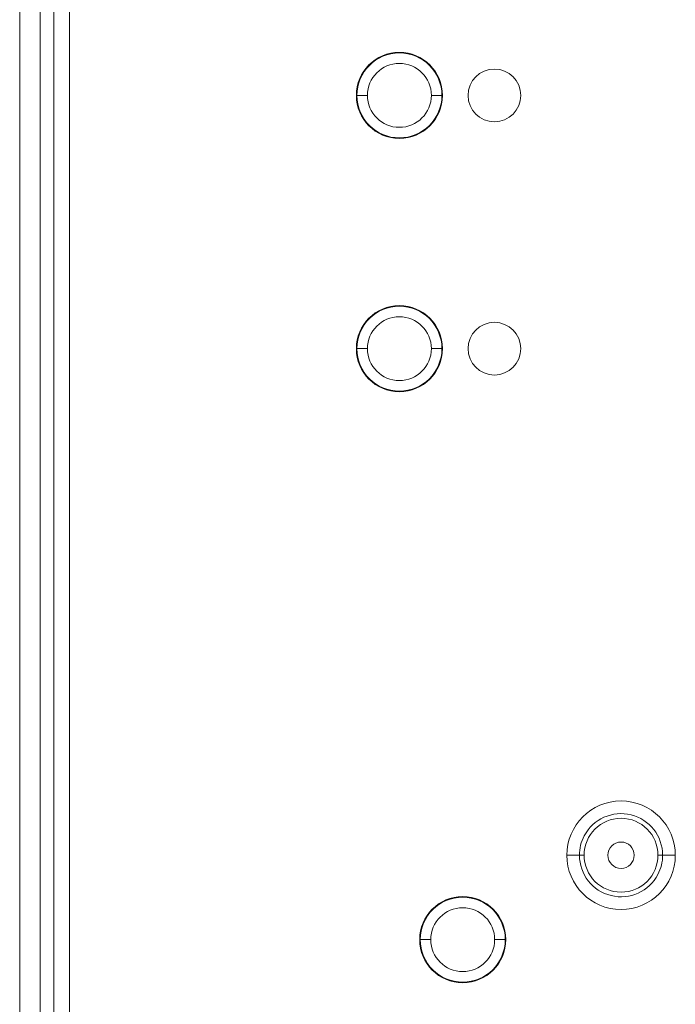
# Model space of a CAD drawing. Units: millimetres. Extents: x -5991 to 0, y 0 to 4236.
# Drawn here: x -4334 to -4272, y 2400 to 2493 of the extents above; entities that cross this region are included whole.
import ezdxf

# ---------------------------------------------------------------- set-up
doc = ezdxf.new("R2010")
doc.units = ezdxf.units.MM
doc.layers.add('Make2D$Visible$Curves', color=7, linetype='Continuous', lineweight=0, true_color=0x000000)

msp = doc.modelspace()

# ---------------------------------------------------------------- linework, layer by layer
at = {"layer": 'Make2D$Visible$Curves', "linetype": 'Continuous'}
for p, q in [((-4333.875, 3139.888), (-4333.875, 2307.888)), ((-4331.927, 2307.888), (-4331.927, 3139.888)), ((-4330.643, 2548.091), (-4330.643, 2307.888)), ((-4329.144, 2548.091), (-4329.144, 2307.888)), ((-4301.98, 2485.888), (-4301.927, 2485.888)), ((-4301.927, 2485.888), (-4300.927, 2485.888)), ((-4293.876, 2485.888), (-4294.875, 2485.888)), ((-4293.876, 2485.888), (-4293.823, 2485.888)), ((-4301.98, 2461.888), (-4301.927, 2461.888)), ((-4301.927, 2461.888), (-4300.927, 2461.888)), ((-4293.876, 2461.888), (-4294.875, 2461.888)), ((-4293.876, 2461.888), (-4293.823, 2461.888)), ((-4280.842, 2413.888), (-4282.041, 2413.888)), ((-4280.842, 2413.888), (-4280.401, 2413.888)), ((-4272.96, 2413.888), (-4273.401, 2413.888)), ((-4272.96, 2413.888), (-4271.761, 2413.888)), ((-4295.98, 2405.888), (-4295.927, 2405.888)), ((-4295.927, 2405.888), (-4294.927, 2405.888)), ((-4287.876, 2405.888), (-4288.875, 2405.888)), ((-4287.876, 2405.888), (-4287.823, 2405.888))]:
    msp.add_line(p, q, dxfattribs=at)
for centre, radius, start, end in [((-4297.901, 2485.888), 4.079, 0, 180), ((-4297.901, 2485.888), 4.026, 0, 180), ((-4297.901, 2485.888), 3.026, 0, 180), ((-4288.901, 2485.888), 2.5, 0, 180), ((-4297.901, 2485.888), 4.079, 180, 0), ((-4297.901, 2485.888), 4.026, 180, 360), ((-4297.901, 2485.888), 3.026, 180, 0), ((-4288.901, 2485.888), 2.5, 180, 0), ((-4297.901, 2461.888), 4.079, 0, 180), ((-4297.901, 2461.888), 4.026, 0, 180), ((-4297.901, 2461.888), 3.026, 0, 180), ((-4288.901, 2461.888), 2.5, 0, 180), ((-4297.901, 2461.888), 4.079, 180, 0), ((-4297.901, 2461.888), 4.026, 180, 360), ((-4297.901, 2461.888), 3.026, 180, 0), ((-4288.901, 2461.888), 2.5, 180, 0), ((-4276.901, 2413.888), 5.14, 0, 180), ((-4276.901, 2413.888), 3.941, 360, 152.32078), ((-4276.901, 2413.888), 3.5, 0, 180), ((-4276.901, 2413.888), 3.941, 152.32078, 180), ((-4276.901, 2413.888), 1.25, 90, 270), ((-4276.901, 2413.888), 1.25, 270, 90), ((-4276.901, 2413.888), 5.14, 180, 0), ((-4276.901, 2413.888), 3.941, 180, 332.32078), ((-4276.901, 2413.888), 3.5, 180, 0), ((-4276.901, 2413.888), 3.941, 332.32078, 360), ((-4291.901, 2405.888), 4.079, 0, 180), ((-4291.901, 2405.888), 4.026, 0, 180), ((-4291.901, 2405.888), 3.026, 0, 180), ((-4291.901, 2405.888), 4.079, 180, 0), ((-4291.901, 2405.888), 4.026, 180, 360), ((-4291.901, 2405.888), 3.026, 180, 0)]:
    msp.add_arc(centre, radius, start, end, dxfattribs=at)

doc.saveas('drawing.dxf')
